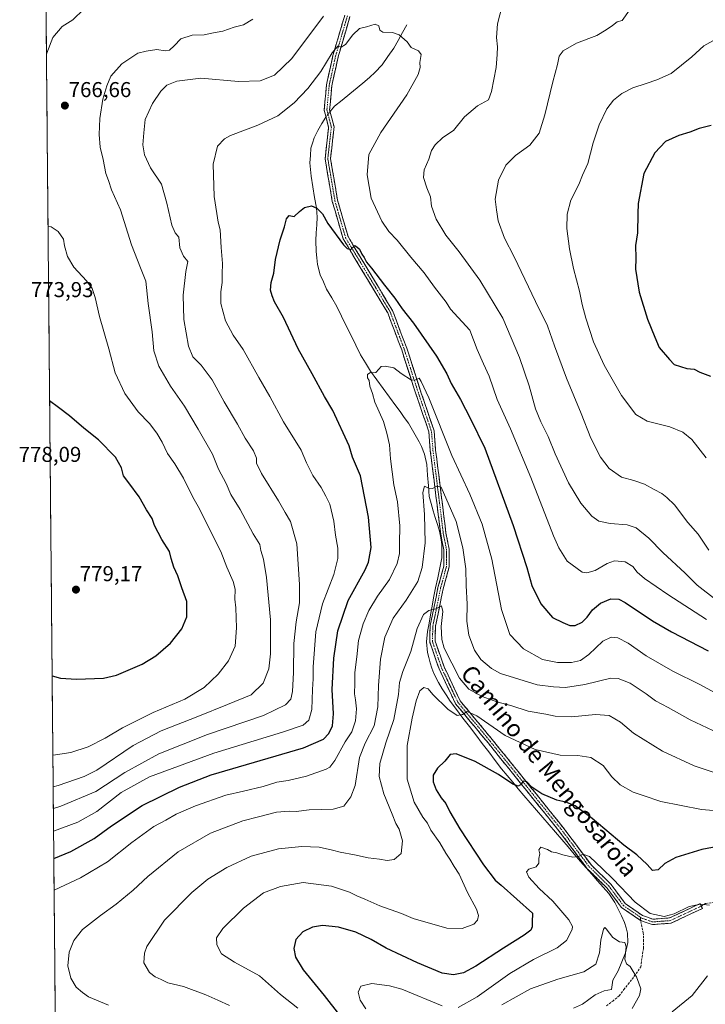
# Model space of a CAD drawing. Units: metres. Extents: x 563054 to 566493, y 4733347 to 4735692.
# Drawn here: x 563054 to 563373, y 4734742 to 4735200 of the extents above; entities that cross this region are included whole.
import ezdxf
from ezdxf.enums import TextEntityAlignment as Align

# ---------------------------------------------------------------- set-up
doc = ezdxf.new("R2010")
doc.units = ezdxf.units.M
doc.header["$MEASUREMENT"] = 0
doc.linetypes.add('TRAZO_Y_PUNTO', pattern=[1, 0.5, -0.25, 0, -0.25])
doc.linetypes.add('TRAZOSX2', pattern=[1.5, 1, -0.5])
for name, color, linetype, lineweight in [('Arbolado forestal CxS', 92, 'Continuous', 0), ('Camino', 19, 'TRAZOSX2', 0), ('Camino Cxs', 19, 'Continuous', 0), ('Camino eje', 19, 'TRAZO_Y_PUNTO', 0), ('Carátula', 7, 'Continuous', 5), ('Corriente natural lineal', 142, 'Continuous', 13), ('Corriente natural lineal oculto', 19, 'TRAZO_Y_PUNTO', 13), ('Curva de nivel maestra', 36, 'Continuous', 30), ('Curva de nivel normal', 36, 'Continuous', 0), ('Municipio CxS', 142, 'Continuous', 0), ('Punto de cota en terreno', 7, 'Continuous', 0), ('Rótulo de punto de cota en terreno', 19, 'Continuous', 0), ('Senda', 19, 'TRAZOSX2', 0), ('Texto cartográfico', 19, 'Continuous', 0)]:
    doc.layers.add(name, color=color, linetype=linetype, lineweight=lineweight)
doc.styles.add('Arial', font='txt', dxfattribs={"height": 0.2})

# ---------------------------------------------------------------- blocks, each defined once
blk = doc.blocks.new('*U152')
at = {"layer": 'Arbolado forestal CxS', "color": 92, "linetype": 'Continuous', "lineweight": 0}
blk.add_polyline3d([(563072.03, 4734523.38, 704.78), (563063.56, 4735450.57, 749.87)], dxfattribs=at)
blk = doc.blocks.new('*U185')
at = {"layer": 'Curva de nivel normal', "color": 36, "linetype": 'Continuous', "lineweight": 0}
blk.add_polyline3d([(563069.29, 4734822.71, 755), (563080.62, 4734826.94, 755), (563089.36, 4734831.82, 755), (563100.68, 4734840.7, 755), (563113.89, 4734847.94, 755), (563143.84, 4734858.99, 755), (563175.89, 4734868.82, 755), (563185.44, 4734872.13, 755), (563188.09, 4734874.36, 755), (563189.56, 4734879.44, 755), (563189.79, 4734888.66, 755), (563190.05, 4734893.65, 755), (563190.07, 4734899.28, 755), (563191.38, 4734915.57, 755), (563194.44, 4734928.49, 755), (563199.73, 4734942.2, 755), (563201.62, 4734949.66, 755), (563201.55, 4734954.48, 755), (563200.49, 4734960.45, 755), (563199.8, 4734967.09, 755), (563197.92, 4734974.88, 755), (563196.01, 4734978.64, 755), (563193.77, 4734982.73, 755), (563189.99, 4734988.28, 755), (563187, 4734994.19, 755), (563184.48, 4735000.1, 755), (563176.27, 4735013.31, 755), (563170, 4735025.02, 755), (563164.87, 4735033.88, 755), (563157.6, 4735046.9, 755), (563152.88, 4735053.61, 755), (563149.25, 4735060.35, 755), (563147.19, 4735068.38, 755), (563147.12, 4735073.87, 755), (563147.76, 4735078.18, 755), (563147.72, 4735082.1, 755), (563147.9, 4735086.96, 755), (563147.28, 4735094.38, 755), (563146.78, 4735102.62, 755), (563145.84, 4735106.26, 755), (563145.31, 4735110.28, 755), (563144.06, 4735118.2, 755), (563143.63, 4735133.27, 755), (563145.66, 4735141.63, 755), (563148.8, 4735145.01, 755), (563151.62, 4735146.61, 755), (563164.35, 4735151.38, 755), (563173.68, 4735155.76, 755), (563181.35, 4735161.76, 755), (563187.68, 4735168.44, 755), (563193.7, 4735176.42, 755), (563199.02, 4735185.08, 755), (563201.61, 4735188.1, 755), (563203.21, 4735187.78, 755), (563205.09, 4735188.88, 755), (563208.56, 4735193.43, 755), (563211.66, 4735196.34, 755), (563214.9, 4735197.16, 755), (563219.02, 4735198.4, 755), (563220.72, 4735197.67, 755), (563221.1, 4735195.62, 755), (563222.56, 4735194.75, 755), (563227, 4735194.48, 755), (563230.18, 4735193.38, 755), (563233.93, 4735190.19, 755), (563235.8, 4735187.58, 755), (563239.09, 4735186.04, 755), (563240.33, 4735184.34, 755), (563239.71, 4735180.55, 755), (563239.93, 4735178.27, 755), (563238.97, 4735174.94, 755), (563233.64, 4735165.59, 755), (563221.64, 4735147.97, 755), (563216.06, 4735137.72, 755), (563215.26, 4735128.35, 755), (563217.15, 4735117.47, 755), (563222.01, 4735106.66, 755), (563225.38, 4735101.83, 755), (563229.21, 4735097.9, 755), (563235.58, 4735089.95, 755), (563241.7, 4735082.6, 755), (563246.62, 4735076, 755), (563252, 4735068.99, 755), (563254.01, 4735065.72, 755), (563262.97, 4735055.96, 755), (563266.48, 4735047.02, 755), (563269.36, 4735040.32, 755), (563271.97, 4735034.6, 755), (563275.78, 4735023.75, 755), (563281.99, 4735009.96, 755), (563291.37, 4734987.4, 755), (563301.98, 4734960.2, 755), (563304.44, 4734954.62, 755), (563308.38, 4734948.41, 755), (563315.32, 4734943.29, 755), (563317.43, 4734942.92, 755), (563321.36, 4734944.01, 755), (563326.89, 4734947.35, 755), (563330.32, 4734948.54, 755), (563335.25, 4734948.08, 755), (563338.88, 4734945.92, 755), (563340.93, 4734943.32, 755), (563344.37, 4734940.35, 755), (563355.18, 4734932.84, 755), (563373.25, 4734921.24, 755)], dxfattribs=at)
blk = doc.blocks.new('*U205')
at = {"layer": 'Curva de nivel maestra', "color": 36, "linetype": 'Continuous', "lineweight": 30}
blk.add_polyline3d([(563069.41, 4734810.07, 750), (563077.28, 4734813.18, 750), (563088.2, 4734819.3, 750), (563096.2, 4734825.14, 750), (563110.48, 4734834.72, 750), (563127.85, 4734843.22, 750), (563142.71, 4734849.01, 750), (563185.68, 4734861.46, 750), (563194.95, 4734865.55, 750), (563197.38, 4734868.25, 750), (563199.15, 4734871.81, 750), (563199.57, 4734877.27, 750), (563198.96, 4734888.64, 750), (563199.7, 4734903.19, 750), (563201.6, 4734915.93, 750), (563206.46, 4734930.15, 750), (563214.31, 4734944.35, 750), (563215.91, 4734948.03, 750), (563217.15, 4734954.71, 750), (563215.94, 4734968.89, 750), (563212.14, 4734988.12, 750), (563208.44, 4734996.79, 750), (563206.83, 4735002.12, 750), (563199.22, 4735018.51, 750), (563195.39, 4735025.01, 750), (563189.66, 4735035.68, 750), (563183.11, 4735047.3, 750), (563176.28, 4735061.91, 750), (563172.09, 4735069.11, 750), (563171.02, 4735071.97, 750), (563170.27, 4735074.51, 750), (563170.61, 4735078.08, 750), (563171.83, 4735082.57, 750), (563172.61, 4735088.86, 750), (563174.71, 4735097.97, 750), (563176.81, 4735104.13, 750), (563177.71, 4735107.76, 750), (563178.99, 4735109.27, 750), (563181.24, 4735108.83, 750), (563183.83, 4735111.13, 750), (563186.1, 4735113.14, 750), (563189.35, 4735113.79, 750), (563191.88, 4735112.83, 750), (563194.45, 4735110.12, 750), (563197, 4735105.66, 750), (563204.29, 4735095.69, 750), (563205.93, 4735093.91, 750), (563207.67, 4735093.48, 750), (563209.45, 4735095.45, 750), (563210.46, 4735094.81, 750), (563211.69, 4735093.64, 750), (563212.72, 4735091.35, 750), (563213.84, 4735089.8, 750), (563214.97, 4735087.6, 750), (563217.24, 4735084.87, 750), (563223.28, 4735076.91, 750), (563228.19, 4735070.81, 750), (563231.56, 4735065.95, 750), (563236.82, 4735059.19, 750), (563247.46, 4735043.86, 750), (563252.32, 4735035.62, 750), (563254.36, 4735031.12, 750), (563258.75, 4735023.63, 750), (563263.28, 4735014.67, 750), (563269.99, 4735001.04, 750), (563283.17, 4734965.06, 750), (563289.51, 4734945.52, 750), (563291.91, 4734937.12, 750), (563296.06, 4734928.5, 750), (563301.54, 4734922.24, 750), (563306.38, 4734919.91, 750), (563309.53, 4734918.46, 750), (563312.07, 4734918.41, 750), (563315.37, 4734920, 750), (563317.71, 4734922.31, 750), (563320.17, 4734925.8, 750), (563323.91, 4734928.82, 750), (563328.73, 4734930.87, 750), (563332.33, 4734930.69, 750), (563335.26, 4734929.25, 750), (563348.01, 4734920.58, 750), (563356.94, 4734915.58, 750), (563374.03, 4734906.6, 750)], dxfattribs=at)
blk = doc.blocks.new('5PATER')
at = {"layer": 'Carátula', "linetype": 'Continuous', "lineweight": 5}
h = blk.add_hatch(color=250, dxfattribs=at)
edge = h.paths.add_edge_path()
edge.add_ellipse((0, 0.01), major_axis=(-1.33, -1.34), ratio=0.999422, start_angle=0, end_angle=360)

msp = doc.modelspace()

# ---------------------------------------------------------------- linework, layer by layer
at = {"layer": 'Arbolado forestal CxS', "color": 92, "linetype": 'Continuous', "lineweight": 0}
msp.add_polyline3d([(563063.56, 4735450.57, 749.87), (563072.03, 4734523.38, 704.78)], dxfattribs=at)
at = {"layer": 'Camino', "color": 19, "linetype": 'TRAZOSX2', "lineweight": 0}
for points in [[(563342.45, 4734781.16), (563333.63, 4734787.17), (563326.8, 4734796.36), (563317.7, 4734805.25), (563304.49, 4734822.91), (563271.52, 4734863.83), (563256.41, 4734882.02), (563248.69, 4734898.31), (563244.36, 4734910.87), (563244.58, 4734918.4), (563248.21, 4734936.12), (563250.93, 4734946.15), (563250.93, 4734953.7), (563249.46, 4734961.03), (563247.78, 4734974.65), (563244.63, 4734999.85), (563243.96, 4735008.6), (563238.08, 4735025.81), (563231.31, 4735046.75), (563224.8, 4735063.97), (563204.03, 4735098.52), (563199.03, 4735115.9), (563195.67, 4735135.78), (563197.32, 4735150.38), (563195.24, 4735158.4), (563196.33, 4735170.12), (563199.32, 4735183.79), (563204.82, 4735202.63)], [(563207.24, 4735202), (563201.74, 4735183.17), (563198.8, 4735169.74), (563197.77, 4735158.6), (563199.86, 4735150.56), (563198.19, 4735135.85), (563201.47, 4735116.45), (563206.34, 4735099.53), (563227.06, 4735065.07), (563233.67, 4735047.58), (563240.45, 4735026.6), (563246.43, 4735009.11), (563247.12, 4735000.1), (563250.26, 4734974.96), (563251.93, 4734961.43), (563253.43, 4734953.94), (563253.43, 4734945.82), (563250.64, 4734935.54), (563247.07, 4734918.11), (563246.87, 4734911.25), (563251.01, 4734899.26), (563258.53, 4734883.38), (563273.45, 4734865.41), (563306.47, 4734824.44), (563319.58, 4734806.9), (563328.69, 4734798.01), (563335.39, 4734788.99), (563343.35, 4734783.49), (563348.23, 4734781.73), (563355.99, 4734782.33), (563370.18, 4734789), (563370.71, 4734787.87)], [(563370.71, 4734787.87), (563371.24, 4734786.74), (563356.64, 4734779.87), (563347.89, 4734779.2)], [(563347.89, 4734779.2), (563342.45, 4734781.16)]]:
    msp.add_lwpolyline(points, dxfattribs=at)
at = {"layer": 'Camino Cxs', "color": 19, "linetype": 'Continuous', "lineweight": 0}
msp.add_polyline3d([(563207.24, 4735202, 756.04), (563205.87, 4735197.29, 755.83), (563204.49, 4735192.59, 755.28), (563203.12, 4735187.88, 754.74), (563201.74, 4735183.17, 754.52), (563200.76, 4735178.69, 754.23), (563199.78, 4735174.22, 753.68), (563198.8, 4735169.74, 753.29), (563198.46, 4735166.03, 753.01), (563198.12, 4735162.32, 752.78), (563197.77, 4735158.6, 752.6), (563198.82, 4735154.58, 752.32), (563199.86, 4735150.56, 752.1), (563199.3, 4735145.66, 752.05), (563198.75, 4735140.76, 751.96), (563198.19, 4735135.85, 751.86), (563199.01, 4735131, 751.82), (563199.83, 4735126.15, 751.61), (563200.65, 4735121.3, 751.29), (563201.47, 4735116.45, 751.09), (563202.69, 4735112.22, 751.22), (563203.9, 4735107.99, 750.84), (563205.12, 4735103.76, 750.42), (563206.34, 4735099.53, 750.28), (563208.64, 4735095.7, 750.16), (563210.95, 4735091.87, 749.7), (563213.25, 4735088.04, 749.89), (563215.55, 4735084.21, 749.46), (563217.85, 4735080.38, 749.45), (563220.15, 4735076.55, 749.19), (563222.45, 4735072.73, 748.95), (563224.76, 4735068.9, 748.4), (563227.06, 4735065.07, 748.35), (563228.71, 4735060.7, 748.06), (563230.36, 4735056.32, 747.27), (563232.02, 4735051.95, 747), (563233.67, 4735047.58, 746.71), (563235.03, 4735043.38, 745.82), (563236.38, 4735039.19, 745.47), (563237.74, 4735034.99, 745.29), (563239.09, 4735030.8, 744.68), (563240.45, 4735026.6, 744.11), (563241.94, 4735022.23, 743.9), (563243.44, 4735017.86, 743.94), (563244.93, 4735013.48, 743.51), (563246.43, 4735009.11, 742.7), (563246.77, 4735004.6, 742.19), (563247.12, 4735000.1, 741.71), (563247.65, 4734995.91, 741.52), (563248.17, 4734991.72, 741.35), (563248.69, 4734987.53, 740.97), (563249.21, 4734983.34, 740.46), (563249.74, 4734979.15, 739.73), (563250.26, 4734974.96, 738.94), (563250.82, 4734970.45, 738.35), (563251.37, 4734965.94, 737.96), (563251.93, 4734961.43, 737.78), (563252.68, 4734957.68, 737.64), (563253.43, 4734953.94, 737.43), (563253.43, 4734949.88, 737.09), (563253.43, 4734945.82, 736.78), (563252.5, 4734942.39, 736.23), (563251.57, 4734938.97, 735.58), (563250.64, 4734935.54, 735.34), (563249.75, 4734931.18, 735.11), (563248.86, 4734926.83, 735), (563247.96, 4734922.47, 734.76), (563247.07, 4734918.11, 734.06), (563246.97, 4734914.68, 733.56), (563246.87, 4734911.25, 733.17), (563248.25, 4734907.26, 733.42), (563249.63, 4734903.26, 733.32), (563251.01, 4734899.26, 733.1), (563252.89, 4734895.29, 732.75), (563254.77, 4734891.32, 732.67), (563256.65, 4734887.35, 731.98), (563258.53, 4734883.38, 731.23), (563261.51, 4734879.78, 730.4), (563264.5, 4734876.19, 729.81), (563267.48, 4734872.6, 729.08), (563270.47, 4734869, 728.36), (563273.45, 4734865.41, 728.08), (563276.45, 4734861.68, 727.29), (563279.45, 4734857.96, 726.92), (563282.45, 4734854.24, 726.43), (563285.46, 4734850.51, 725.99), (563288.46, 4734846.79, 725.31), (563291.46, 4734843.06, 724.38), (563294.46, 4734839.34, 724.31), (563297.46, 4734835.61, 723.59), (563300.46, 4734831.89, 722.58), (563303.46, 4734828.16, 722.04), (563306.47, 4734824.44, 721.52), (563309.09, 4734820.93, 721.1), (563311.71, 4734817.42, 720.48), (563314.34, 4734813.92, 720.18), (563316.96, 4734810.41, 719.7), (563319.58, 4734806.9, 719.31), (563322.62, 4734803.94, 719), (563325.65, 4734800.97, 718.81), (563328.69, 4734798.01, 718.65), (563330.92, 4734795.01, 718.44), (563333.16, 4734792, 718.29), (563335.39, 4734788.99, 717.86), (563339.37, 4734786.24, 718.73), (563343.35, 4734783.49, 718.7), (563345.79, 4734782.61, 719.15), (563348.23, 4734781.73, 719.36), (563352.11, 4734782.03, 719.87), (563355.99, 4734782.33, 719.67), (563359.54, 4734784, 719.79), (563363.08, 4734785.67, 719.79), (563366.63, 4734787.33, 719.68), (563370.18, 4734789, 719.93), (563371.24, 4734786.74, 719.54), (563367.59, 4734785.02, 719.27), (563363.94, 4734783.31, 719.19), (563360.29, 4734781.59, 719.09), (563356.64, 4734779.87, 718.96), (563352.27, 4734779.53, 719.08), (563347.89, 4734779.2, 718.62), (563345.17, 4734780.18, 718.39), (563342.45, 4734781.16, 717.94), (563339.51, 4734783.16, 717.73), (563336.57, 4734785.17, 717.44), (563333.63, 4734787.17, 717.34), (563331.36, 4734790.24, 717.55), (563329.08, 4734793.3, 717.88), (563326.8, 4734796.36, 717.98), (563323.76, 4734799.32, 718.42), (563320.73, 4734802.29, 718.68), (563317.7, 4734805.25, 719.2), (563315.06, 4734808.78, 719.56), (563312.41, 4734812.31, 720.1), (563309.77, 4734815.84, 720.47), (563307.13, 4734819.37, 721.02), (563304.49, 4734822.91, 721.45), (563301.49, 4734826.63, 722.04), (563298.5, 4734830.35, 722.51), (563295.5, 4734834.07, 723.24), (563292.5, 4734837.79, 723.88), (563289.5, 4734841.51, 724.27), (563286.5, 4734845.23, 724.95), (563283.51, 4734848.95, 725.63), (563280.51, 4734852.67, 726), (563277.51, 4734856.39, 726.67), (563274.51, 4734860.11, 727.03), (563271.52, 4734863.83, 727.8), (563268.49, 4734867.46, 728.14), (563265.47, 4734871.1, 728.67), (563262.45, 4734874.74, 729.32), (563259.43, 4734878.38, 729.96), (563256.41, 4734882.02, 730.55), (563254.48, 4734886.09, 731.42), (563252.55, 4734890.17, 731.82), (563250.62, 4734894.24, 731.88), (563248.69, 4734898.31, 732.44), (563247.25, 4734902.5, 732.41), (563245.8, 4734906.68, 732.55), (563244.36, 4734910.87, 732.98), (563244.47, 4734914.64, 733.4), (563244.58, 4734918.4, 733.9), (563245.49, 4734922.83, 734.5), (563246.39, 4734927.26, 735.05), (563247.3, 4734931.69, 735.42), (563248.21, 4734936.12, 735.66), (563249.11, 4734939.46, 735.82), (563250.02, 4734942.81, 736.06), (563250.93, 4734946.15, 736.32), (563250.93, 4734949.92, 736.66), (563250.93, 4734953.7, 736.95), (563250.19, 4734957.36, 737.34), (563249.46, 4734961.03, 737.68), (563248.9, 4734965.57, 738.13), (563248.34, 4734970.11, 738.6), (563247.78, 4734974.65, 739.09), (563247.26, 4734978.85, 739.57), (563246.73, 4734983.05, 739.93), (563246.21, 4734987.25, 740.35), (563245.68, 4734991.45, 740.69), (563245.16, 4734995.65, 741.03), (563244.63, 4734999.85, 741.52), (563244.3, 4735004.22, 742.12), (563243.96, 4735008.6, 742.6), (563242.49, 4735012.9, 743.12), (563241.02, 4735017.21, 743.35), (563239.55, 4735021.51, 743.67), (563238.08, 4735025.81, 744.12), (563236.72, 4735030, 744.7), (563235.37, 4735034.19, 745.05), (563234.02, 4735038.38, 745.43), (563232.66, 4735042.56, 745.94), (563231.31, 4735046.75, 746.51), (563229.68, 4735051.06, 746.82), (563228.06, 4735055.36, 747.33), (563226.43, 4735059.67, 747.96), (563224.8, 4735063.97, 748.2), (563222.49, 4735067.81, 748.47), (563220.18, 4735071.65, 748.59), (563217.88, 4735075.49, 748.84), (563215.57, 4735079.33, 749.04), (563213.26, 4735083.17, 749.25), (563210.95, 4735087, 749.49), (563208.65, 4735090.84, 749.63), (563206.34, 4735094.68, 750.03), (563204.03, 4735098.52, 750.06), (563202.78, 4735102.86, 750.42), (563201.53, 4735107.21, 750.79), (563200.28, 4735111.55, 750.88), (563199.03, 4735115.9, 751.05), (563198.35, 4735119.88, 751.28), (563197.68, 4735123.85, 751.52), (563197.01, 4735127.83, 751.61), (563196.34, 4735131.81, 751.63), (563195.67, 4735135.78, 751.68), (563196.22, 4735140.65, 751.81), (563196.77, 4735145.52, 752.01), (563197.32, 4735150.38, 752.25), (563196.28, 4735154.39, 752.52), (563195.24, 4735158.4, 752.73), (563195.6, 4735162.31, 753.03), (563195.97, 4735166.22, 753.25), (563196.33, 4735170.12, 753.43), (563197.32, 4735174.68, 753.73), (563198.32, 4735179.23, 754.35), (563199.32, 4735183.79, 754.98), (563200.69, 4735188.5, 755.14), (563202.07, 4735193.21, 755.45), (563203.45, 4735197.92, 756.36), (563204.82, 4735202.63, 756.74)], dxfattribs=at)
at = {"layer": 'Camino eje', "color": 19, "linetype": 'TRAZO_Y_PUNTO', "lineweight": 0}
for points in [[(563206.03, 4735202.32), (563200.53, 4735183.48), (563197.57, 4735169.93), (563196.51, 4735158.5), (563198.59, 4735150.47), (563196.93, 4735135.82), (563200.25, 4735116.18), (563205.19, 4735099.02), (563225.93, 4735064.52), (563232.49, 4735047.16), (563239.26, 4735026.21), (563245.19, 4735008.85), (563245.88, 4734999.97), (563249.02, 4734974.81), (563250.69, 4734961.23), (563252.18, 4734953.82), (563252.18, 4734945.99), (563249.42, 4734935.83), (563245.83, 4734918.26), (563245.61, 4734911.06), (563249.85, 4734898.79), (563257.47, 4734882.7), (563272.48, 4734864.62), (563305.48, 4734823.67), (563318.64, 4734806.08), (563327.74, 4734797.19), (563334.51, 4734788.08), (563342.44, 4734782.6)], [(563342.44, 4734782.6), (563342.9, 4734782.28), (563348.06, 4734780.46), (563356.32, 4734781.1), (563370.71, 4734787.87)]]:
    msp.add_lwpolyline(points, dxfattribs=at)
at = {"layer": 'Corriente natural lineal', "color": 142, "linetype": 'Continuous', "lineweight": 13}
for points in [[(563233.71, 4735198.05, 755.21), (563231.69, 4735194.47, 755.06), (563229.67, 4735190.89, 754.94), (563227.65, 4735187.31, 754.78), (563224.93, 4735183.43, 754.45), (563222.2, 4735179.55, 754.08), (563218.79, 4735175.91, 753.78), (563216.48, 4735173.81, 753.65), (563214.16, 4735171.71, 753.55), (563210.65, 4735168.83, 753.34), (563207.14, 4735165.95, 753.01), (563203.63, 4735163.07, 752.59), (563200.12, 4735160.19, 752.37), (563198.01, 4735157.69, 752.53)], [(563196.08, 4735155.15, 752.56), (563194.12, 4735152.2, 752.3), (563192.32, 4735148.84, 752.07), (563190.52, 4735145.47, 751.87), (563189.79, 4735143.08, 751.75), (563189.05, 4735140.68, 751.64), (563188.8, 4735137.3, 751.52), (563188.54, 4735133.91, 751.41), (563188.85, 4735130.78, 751.26), (563189.15, 4735127.65, 751.09), (563189.98, 4735122.73, 750.7), (563190.81, 4735117.8, 750.25), (563191.64, 4735112.88, 749.93), (563191.96, 4735108.63, 749.62), (563191.76, 4735104.96, 749.37), (563191.56, 4735101.3, 749.12), (563191.36, 4735097.63, 748.87), (563191.48, 4735092.65, 748.46), (563191.8, 4735089.62, 748.19), (563192.12, 4735086.59, 747.99), (563193.4, 4735081.78, 747.67), (563194.88, 4735078.45, 747.3), (563196.35, 4735075.11, 747.13), (563198.76, 4735071.04, 747.02), (563201.16, 4735066.97, 746.83), (563203.36, 4735062.48, 746.58), (563205.55, 4735057.99, 746.34), (563207.75, 4735053.5, 746.14), (563209.94, 4735049.01, 745.99), (563212.14, 4735044.52, 745.68), (563214.49, 4735040.68, 745.43), (563216.84, 4735036.83, 745.06), (563219.79, 4735032.83, 744.72), (563222.75, 4735028.82, 744.35), (563225.7, 4735024.82, 744.14), (563228.65, 4735020.81, 743.84), (563230.59, 4735018.07, 743.49), (563232.54, 4735015.33, 743.12), (563234.48, 4735012.59, 742.79), (563236.38, 4735009.39, 742.21), (563238.28, 4735006.19, 742.13), (563239.42, 4735003.96, 742.1), (563240.55, 4735001.73, 741.99), (563241.88, 4734998.27, 741.57), (563242.95, 4734993.4, 740.94), (563243.35, 4734988.44, 740.54), (563243.76, 4734983.47, 739.87), (563244.16, 4734978.51, 739.48), (563245.03, 4734975.2, 739.36), (563245.89, 4734971.89, 739.07), (563246.92, 4734968.71, 738.63), (563247.95, 4734965.54, 738.21), (563248.98, 4734962.36, 737.83), (563249.53, 4734959.31, 737.53), (563250.07, 4734956.25, 737.24), (563250.02, 4734953.1, 736.95), (563249.96, 4734949.95, 736.7), (563249.01, 4734945.29, 736.35), (563248.06, 4734940.63, 736.02), (563247.1, 4734935.97, 735.77), (563246.15, 4734931.31, 735.54), (563245.44, 4734927.41, 735.15), (563244.74, 4734923.51, 734.59), (563244.03, 4734919.61, 734.06), (563243.32, 4734915.71, 733.56), (563242.94, 4734910.83, 732.99), (563243.37, 4734905.94, 732.4), (563243.95, 4734903.5, 732.12), (563244.52, 4734901.06, 732.01), (563245.42, 4734898.63, 731.94), (563246.32, 4734896.2, 731.87), (563248.43, 4734891.87, 731.4), (563250.23, 4734889, 731.22), (563252.02, 4734886.13, 731.29), (563253.82, 4734883.26, 730.79), (563256.82, 4734879.32, 730.31), (563259.83, 4734875.38, 729.18), (563262.83, 4734871.44, 728.49), (563265.83, 4734867.51, 728.08), (563268.83, 4734863.57, 727.3), (563271.84, 4734859.63, 726.78), (563274.84, 4734855.69, 726.36), (563277.84, 4734851.75, 725.77), (563280.43, 4734848.63, 725.53), (563283.01, 4734845.52, 724.95), (563285.6, 4734842.4, 724.45), (563288.18, 4734839.28, 723.86), (563291.11, 4734835.88, 723.51), (563294.05, 4734832.48, 722.91), (563296.98, 4734829.08, 722.37), (563299.92, 4734825.68, 721.81), (563302.85, 4734822.27, 721.37), (563305.79, 4734818.87, 720.97), (563308.72, 4734815.47, 720.47), (563311.66, 4734812.07, 720.12), (563314.59, 4734808.67, 719.56), (563317.23, 4734805.66, 719.26), (563319.87, 4734802.65, 718.77), (563322.51, 4734799.65, 718.49), (563325.15, 4734796.64, 717.98), (563327.79, 4734793.63, 717.84), (563330.54, 4734789.48, 717.41), (563332.05, 4734786.38, 717.06), (563333.56, 4734783.29, 716.81), (563335.07, 4734780.19, 716.22), (563335.74, 4734777.74, 715.68), (563336.41, 4734775.28, 715.37), (563336.59, 4734770.83, 715.07), (563335.51, 4734766.05, 714.95), (563333.78, 4734761.85, 714.41), (563332.04, 4734757.65, 713.66), (563329.66, 4734753.31, 712.92), (563329, 4734749, 712.25), (563325.58, 4734748.36, 711.86), (563321.33, 4734746.49, 711.84), (563318.41, 4734744.31, 711.27), (563315.48, 4734742.12, 710.83), (563311.29, 4734740.3, 711.06)]]:
    msp.add_polyline3d(points, dxfattribs=at)
at = {"layer": 'Corriente natural lineal oculto', "color": 19, "linetype": 'TRAZO_Y_PUNTO', "lineweight": 13}
msp.add_polyline3d([(563198.01, 4735157.69, 752.53), (563196.9, 4735156.38, 752.6), (563196.08, 4735155.15, 752.56)], dxfattribs=at)
at = {"layer": 'Curva de nivel maestra', "color": 36, "linetype": 'Continuous', "lineweight": 30}
for points in [[(563375.28, 4735151.26, 775), (563369.77, 4735149.77, 775), (563365.48, 4735148.12, 775), (563360.29, 4735146.63, 775), (563354.15, 4735143.87, 775), (563349.18, 4735138.44, 775), (563343.99, 4735128.9, 775), (563341.3, 4735114.92, 775), (563341.29, 4735110.11, 775), (563341.09, 4735101.25, 775), (563340.18, 4735095.43, 775), (563340.27, 4735089.52, 775), (563340.17, 4735084.43, 775), (563341.84, 4735073.66, 775), (563345.73, 4735061.08, 775), (563349.08, 4735052.71, 775), (563351.22, 4735047.86, 775), (563355.94, 4735042.24, 775), (563358.16, 4735039.98, 775), (563364.02, 4735038.17, 775), (563367.43, 4735037.76, 775), (563370.02, 4735036.4, 775), (563374.97, 4735034.55, 775)], [(563068.63, 4734895.02, 775), (563072.58, 4734894.01, 775), (563079.92, 4734893.48, 775), (563088.29, 4734893.86, 775), (563092.52, 4734893.91, 775), (563098.63, 4734895.29, 775), (563110.54, 4734900.41, 775), (563116.92, 4734904.31, 775), (563123.64, 4734910.2, 775), (563129.04, 4734916.88, 775), (563131.39, 4734922.54, 775), (563131.35, 4734929.64, 775), (563128.95, 4734935.97, 775), (563127.19, 4734941.55, 775), (563125.28, 4734945.62, 775), (563124.04, 4734949.62, 775), (563123.3, 4734952.96, 775), (563119.74, 4734958.55, 775), (563116.3, 4734964.97, 775), (563115.16, 4734968.32, 775), (563112.54, 4734972.31, 775), (563109.18, 4734978.3, 775), (563104.27, 4734984.93, 775), (563101.77, 4734988.14, 775), (563100.96, 4734991.88, 775), (563098.08, 4734996.78, 775), (563090.27, 4735004.89, 775), (563083.32, 4735010.27, 775), (563076.66, 4735016.03, 775), (563071.65, 4735019.91, 775), (563067.46, 4735022.99, 775)], [(563381.76, 4734816.22, 725), (563370.97, 4734814.26, 725), (563358.87, 4734810.45, 725), (563353.86, 4734807.66, 725), (563350.67, 4734804.66, 725), (563348.06, 4734804.44, 725), (563345.55, 4734807.18, 725), (563340.71, 4734811.65, 725), (563334.73, 4734816.26, 725), (563320, 4734828.58, 725), (563312, 4734834.55, 725), (563307.67, 4734836.22, 725), (563303.56, 4734837.11, 725), (563296.53, 4734840.17, 725), (563291.88, 4734843.21, 725), (563289.57, 4734845.73, 725), (563287.8, 4734846, 725), (563286.54, 4734844.32, 725), (563285.47, 4734843.63, 725), (563283, 4734844.53, 725), (563276.38, 4734849.07, 725), (563265.5, 4734855.14, 725), (563256.71, 4734858.75, 725), (563253.85, 4734858.34, 725), (563251.34, 4734855.29, 725), (563248, 4734852.01, 725), (563246, 4734848.75, 725), (563245.91, 4734845.75, 725), (563247.35, 4734841.98, 725), (563249.63, 4734838.31, 725), (563251.88, 4734835.62, 725), (563253.76, 4734831.68, 725), (563258.37, 4734823.78, 725), (563269.32, 4734807.02, 725), (563274.88, 4734799.97, 725), (563277.66, 4734797.65, 725), (563292.16, 4734784.48, 725), (563292.02, 4734780.42, 725), (563292.03, 4734778.14, 725), (563291.42, 4734776.69, 725), (563288.34, 4734774.25, 725), (563278.67, 4734768.24, 725), (563265.8, 4734759.81, 725), (563260.09, 4734756.79, 725), (563255.46, 4734755.78, 725), (563250.17, 4734756.62, 725), (563238.65, 4734761.37, 725), (563224.02, 4734768.3, 725), (563217.12, 4734772.26, 725), (563209.96, 4734775.73, 725), (563201.98, 4734778.08, 725), (563194.47, 4734778.83, 725), (563189.83, 4734778.08, 725), (563185.37, 4734775.8, 725), (563182.12, 4734772.32, 725), (563181.16, 4734768.08, 725), (563181.91, 4734764.02, 725), (563185.49, 4734758.13, 725), (563195.26, 4734746.15, 725), (563202.39, 4734737.12, 725)]]:
    msp.add_polyline3d(points, dxfattribs=at)
at = {"layer": 'Curva de nivel normal', "color": 36, "linetype": 'Continuous', "lineweight": 0}
for points in [[(563278.02, 4735206.95, 760), (563275.91, 4735198.62, 760), (563275.4, 4735192.28, 760), (563275.96, 4735187.94, 760), (563275.76, 4735184.23, 760), (563275.22, 4735178.18, 760), (563273.18, 4735167.14, 760), (563271.67, 4735163.14, 760), (563266.59, 4735160.42, 760), (563260.5, 4735155.31, 760), (563255.42, 4735148.84, 760), (563250.5, 4735145.63, 760), (563246.95, 4735142.29, 760), (563245.22, 4735139.63, 760), (563243.89, 4735135.63, 760), (563241.83, 4735130.55, 760), (563241.53, 4735126.97, 760), (563243.07, 4735122.21, 760), (563244.76, 4735117.96, 760), (563245.16, 4735113.63, 760), (563247.32, 4735107.63, 760), (563251.83, 4735100.25, 760), (563258.14, 4735092.44, 760), (563267.75, 4735079.18, 760), (563278.32, 4735061.61, 760), (563286.2, 4735043.3, 760), (563290.67, 4735030, 760), (563293.63, 4735019.39, 760), (563296.06, 4735013.29, 760), (563299.5, 4735006.45, 760), (563302.8, 4734998.43, 760), (563308.99, 4734984.96, 760), (563314.74, 4734975.38, 760), (563319.76, 4734969.41, 760), (563323.13, 4734967.11, 760), (563328.35, 4734965.9, 760), (563336.29, 4734965.32, 760), (563340.5, 4734963.87, 760), (563346.31, 4734959.08, 760), (563352.85, 4734952.49, 760), (563363.18, 4734942.82, 760), (563368.91, 4734937.2, 760), (563377.88, 4734930.31, 760)], [(563083.42, 4735205.41, 765), (563078.2, 4735200.48, 765), (563073.26, 4735197.28, 765), (563068.93, 4735192.28, 765), (563066.13, 4735184.95, 765), (563065.99, 4735184.35, 765)], [(563069.2, 4734833.2, 760), (563072.7, 4734834.39, 760), (563088.89, 4734841.18, 760), (563102.5, 4734849.99, 760), (563118.25, 4734858.73, 760), (563140.87, 4734867.68, 760), (563167, 4734876.56, 760), (563177.26, 4734881.57, 760), (563179.7, 4734884.11, 760), (563180.48, 4734887.74, 760), (563180.96, 4734896.6, 760), (563181.09, 4734910.02, 760), (563182.15, 4734920.18, 760), (563183.83, 4734928.98, 760), (563183.68, 4734937.54, 760), (563182.48, 4734956.44, 760), (563179.61, 4734966.9, 760), (563177.09, 4734971.05, 760), (563173.99, 4734976.5, 760), (563166.13, 4734989.3, 760), (563163.81, 4734994.02, 760), (563163.73, 4734996.36, 760), (563162.29, 4734999.84, 760), (563158.52, 4735005.72, 760), (563154.86, 4735012.26, 760), (563148.69, 4735022.52, 760), (563143.11, 4735032.78, 760), (563137.93, 4735039.69, 760), (563134.1, 4735043.52, 760), (563132.02, 4735048.57, 760), (563129.97, 4735060.92, 760), (563129.63, 4735072.24, 760), (563130.88, 4735083.34, 760), (563131.81, 4735087.86, 760), (563129.84, 4735090.45, 760), (563128.09, 4735094.36, 760), (563127.57, 4735099.18, 760), (563125.9, 4735101.31, 760), (563124.36, 4735104.85, 760), (563121.96, 4735115.11, 760), (563119.52, 4735123.95, 760), (563114.4, 4735131.61, 760), (563111.58, 4735137.62, 760), (563110.84, 4735142.29, 760), (563111.36, 4735147.89, 760), (563111.98, 4735154, 760), (563115.3, 4735161.55, 760), (563119.16, 4735167.29, 760), (563121.98, 4735169.96, 760), (563126.71, 4735171.85, 760), (563137.79, 4735173.24, 760), (563155.38, 4735171.77, 760), (563165.45, 4735172.03, 760), (563172.08, 4735174.73, 760), (563180.14, 4735182.48, 760), (563194.93, 4735202.19, 760)], [(563337.33, 4735204.95, 765), (563333.99, 4735200.2, 765), (563331.66, 4735199.48, 765), (563329.47, 4735197.76, 765), (563326.55, 4735195.8, 765), (563322.14, 4735193.16, 765), (563312.67, 4735189.56, 765), (563306.48, 4735186.03, 765), (563304.68, 4735183.57, 765), (563303.87, 4735179.62, 765), (563301.6, 4735171.62, 765), (563298.01, 4735156.23, 765), (563295.31, 4735147.72, 765), (563290.93, 4735142.09, 765), (563284.32, 4735137.28, 765), (563279.73, 4735132.78, 765), (563276.33, 4735125.76, 765), (563274.75, 4735117.02, 765), (563275.42, 4735111.95, 765), (563276.27, 4735106.9, 765), (563279.22, 4735098.84, 765), (563283.69, 4735090.1, 765), (563293.56, 4735069.34, 765), (563299.19, 4735057.98, 765), (563302.37, 4735048.68, 765), (563307.96, 4735033.59, 765), (563314.88, 4735017.19, 765), (563319.39, 4735005.64, 765), (563323.8, 4734996.84, 765), (563327.88, 4734991.62, 765), (563333.62, 4734987.59, 765), (563339.43, 4734985.98, 765), (563344.33, 4734984.32, 765), (563348.89, 4734981.71, 765), (563352.33, 4734979.88, 765), (563354.72, 4734977.99, 765), (563358.36, 4734974.62, 765), (563364.49, 4734966.49, 765), (563369.32, 4734960.96, 765), (563374.34, 4734953.61, 765)], [(563069.1, 4734843.42, 765), (563071.42, 4734844.02, 765), (563083.52, 4734848.21, 765), (563089.5, 4734851.15, 765), (563106.3, 4734862.54, 765), (563119.35, 4734869.39, 765), (563136.45, 4734876.1, 765), (563150.24, 4734881.72, 765), (563161.24, 4734886.22, 765), (563166.79, 4734891.59, 765), (563169.52, 4734898.22, 765), (563170.29, 4734905.31, 765), (563170.23, 4734910.65, 765), (563170.27, 4734921.06, 765), (563168.46, 4734940.89, 765), (563167.04, 4734949.33, 765), (563165.7, 4734953.32, 765), (563165.24, 4734956.2, 765), (563162.24, 4734961.2, 765), (563156.11, 4734972.4, 765), (563151.87, 4734979.42, 765), (563149.57, 4734984.54, 765), (563146.06, 4734991.26, 765), (563143.26, 4734998.21, 765), (563136.53, 4735009.82, 765), (563130.3, 4735020.59, 765), (563123.66, 4735029.95, 765), (563118.28, 4735039.23, 765), (563116.02, 4735046.31, 765), (563115.2, 4735055.17, 765), (563113.31, 4735068.45, 765), (563112.18, 4735078.83, 765), (563109.75, 4735084.96, 765), (563105.5, 4735095.63, 765), (563100.37, 4735111.96, 765), (563096.26, 4735121.29, 765), (563094.82, 4735125.63, 765), (563093.64, 4735128.96, 765), (563092.36, 4735135.48, 765), (563091.01, 4735141.16, 765), (563090.55, 4735147, 765), (563090.85, 4735154.48, 765), (563092.2, 4735163.52, 765), (563094.13, 4735169.68, 765), (563095.92, 4735174.28, 765), (563101.03, 4735179.96, 765), (563108.45, 4735184.9, 765), (563112.35, 4735185.8, 765), (563117.33, 4735186.65, 765), (563121.19, 4735186.08, 765), (563123.27, 4735186.26, 765), (563125.44, 4735188.28, 765), (563128.55, 4735191.58, 765), (563133.74, 4735193.32, 765), (563139.35, 4735193.47, 765), (563143.68, 4735194.31, 765), (563148.01, 4735195.12, 765), (563153.35, 4735196.96, 765), (563157.68, 4735198.11, 765), (563162.01, 4735200.75, 765)], [(563377.8, 4735191.66, 770), (563371.94, 4735188.37, 770), (563366.33, 4735183.14, 770), (563356.66, 4735175.39, 770), (563349.99, 4735172.56, 770), (563345.14, 4735170.81, 770), (563338.92, 4735168.74, 770), (563333.81, 4735166.12, 770), (563329.89, 4735163.05, 770), (563326.81, 4735159.03, 770), (563323.24, 4735151.54, 770), (563320.37, 4735143.24, 770), (563317.89, 4735133.51, 770), (563315.46, 4735128.14, 770), (563313.72, 4735123.81, 770), (563310.05, 4735116.42, 770), (563308.31, 4735109.96, 770), (563308.25, 4735103.22, 770), (563309.34, 4735093.9, 770), (563311.32, 4735084.61, 770), (563314.14, 4735074.18, 770), (563315.32, 4735067.94, 770), (563317.02, 4735061.57, 770), (563320.64, 4735050.6, 770), (563325.49, 4735039.63, 770), (563333.62, 4735025.6, 770), (563340.35, 4735016.64, 770), (563345.57, 4735013.61, 770), (563356.1, 4735010.95, 770), (563362.1, 4735008.55, 770), (563366.38, 4735005.03, 770), (563373.07, 4734996.54, 770)], [(563066.72, 4735104.3, 770), (563068.13, 4735104.07, 770), (563071.44, 4735101.92, 770), (563073.85, 4735098.29, 770), (563074.41, 4735095.29, 770), (563075.78, 4735090.3, 770), (563078.74, 4735085.34, 770), (563084.63, 4735078.9, 770), (563087.24, 4735075.33, 770), (563088.71, 4735071.22, 770), (563090.74, 4735062.29, 770), (563094.94, 4735047.3, 770), (563097.92, 4735036.02, 770), (563102.43, 4735026.42, 770), (563108.72, 4735018.01, 770), (563113.93, 4735012.55, 770), (563117.43, 4735008.05, 770), (563119.85, 4735003.8, 770), (563122.31, 4734998.6, 770), (563125.8, 4734993.76, 770), (563129.79, 4734987.08, 770), (563134.09, 4734978.18, 770), (563137.24, 4734972.78, 770), (563141.7, 4734963.64, 770), (563147.14, 4734952.97, 770), (563149.95, 4734945.64, 770), (563152.91, 4734939, 770), (563153.75, 4734935.42, 770), (563153.7, 4734930.75, 770), (563154.12, 4734926.77, 770), (563154.45, 4734917.42, 770), (563153.76, 4734908.86, 770), (563150.66, 4734902.08, 770), (563145.84, 4734895.88, 770), (563139.42, 4734889.66, 770), (563130.35, 4734884.18, 770), (563115.7, 4734877.93, 770), (563101.44, 4734870.8, 770), (563093.34, 4734866, 770), (563085.36, 4734862, 770), (563077.29, 4734859.36, 770), (563070.16, 4734858.21, 770), (563068.97, 4734858.03, 770)], [(563069.54, 4734795.21, 745), (563081.84, 4734801.03, 745), (563094.36, 4734808.5, 745), (563105.67, 4734817.39, 745), (563115.98, 4734824.89, 745), (563121.59, 4734827.91, 745), (563126.35, 4734830.58, 745), (563135.35, 4734834.54, 745), (563149.51, 4734839.42, 745), (563157.66, 4734841.31, 745), (563166.82, 4734843.58, 745), (563173.28, 4734845.54, 745), (563178.48, 4734846.34, 745), (563186.94, 4734848.31, 745), (563196.14, 4734851.59, 745), (563197.87, 4734852.56, 745), (563200.24, 4734855.62, 745), (563205.06, 4734864.38, 745), (563208.14, 4734869.04, 745), (563209.84, 4734874.08, 745), (563210.32, 4734879.69, 745), (563209.88, 4734883.81, 745), (563209.34, 4734886.69, 745), (563209.48, 4734891.65, 745), (563209.45, 4734896.65, 745), (563210.39, 4734903.86, 745), (563211.28, 4734911.44, 745), (563213.37, 4734919.23, 745), (563215.96, 4734925.45, 745), (563220.09, 4734932.14, 745), (563225.71, 4734939.96, 745), (563229.26, 4734947.3, 745), (563230.22, 4734951.97, 745), (563230.22, 4734956.64, 745), (563230.5, 4734964.91, 745), (563229.31, 4734976.07, 745), (563227.65, 4734983.94, 745), (563226.13, 4734996.04, 745), (563225.68, 4735002.63, 745), (563224.38, 4735008.02, 745), (563222.86, 4735013.47, 745), (563218.85, 4735022.38, 745), (563217.66, 4735026.54, 745), (563216.45, 4735029.84, 745), (563216.22, 4735032.46, 745), (563215.42, 4735033.72, 745), (563215.35, 4735035.32, 745), (563216.53, 4735036.13, 745), (563219.22, 4735036.24, 745), (563220.61, 4735037.8, 745), (563221.76, 4735039.01, 745), (563223.7, 4735039.2, 745), (563227.67, 4735038.38, 745), (563231.08, 4735035.71, 745), (563235.88, 4735032.62, 745), (563237.72, 4735032.84, 745), (563239.42, 4735033.61, 745), (563240.38, 4735032.06, 745), (563243.9, 4735024.45, 745), (563254.58, 4734997.55, 745), (563262.98, 4734979.61, 745), (563268.84, 4734965.58, 745), (563273.22, 4734949.29, 745), (563277.73, 4734925.89, 745), (563281.68, 4734914.3, 745), (563287.94, 4734907.64, 745), (563296.92, 4734902.66, 745), (563303.87, 4734901.25, 745), (563310.3, 4734901.3, 745), (563314.51, 4734902.15, 745), (563318.49, 4734904.92, 745), (563324.86, 4734911.1, 745), (563328.8, 4734913, 745), (563331.86, 4734912.66, 745), (563336.66, 4734910.25, 745), (563345.07, 4734904.28, 745), (563357.57, 4734897.2, 745), (563370.04, 4734891.02, 745), (563380.59, 4734885.24, 745)], [(563094.88, 4734741.76, 740), (563085.56, 4734745.53, 740), (563082.75, 4734747.61, 740), (563079.86, 4734750.13, 740), (563077.37, 4734754.3, 740), (563075.99, 4734760.1, 740), (563076.58, 4734766.42, 740), (563078.7, 4734771.84, 740), (563082.83, 4734776.96, 740), (563091.07, 4734783.43, 740), (563098.49, 4734788.66, 740), (563106.39, 4734795.32, 740), (563113.11, 4734801.68, 740), (563127.22, 4734813.09, 740), (563142.35, 4734821.76, 740), (563157.35, 4734827.48, 740), (563164.68, 4734829.42, 740), (563173.01, 4734831.56, 740), (563179.01, 4734832.07, 740), (563182.15, 4734831.87, 740), (563188.22, 4734832.58, 740), (563199.48, 4734832.9, 740), (563204.34, 4734834.34, 740), (563207.7, 4734838.64, 740), (563209.67, 4734843.98, 740), (563211.65, 4734856.94, 740), (563214.26, 4734863.71, 740), (563218.45, 4734871.83, 740), (563220.28, 4734880.65, 740), (563220.45, 4734890.53, 740), (563221.48, 4734902.8, 740), (563223.53, 4734913.05, 740), (563227.42, 4734921.91, 740), (563233.33, 4734930.3, 740), (563238.78, 4734938.93, 740), (563240.84, 4734945.44, 740), (563242.19, 4734956.99, 740), (563241.99, 4734970.1, 740), (563241.17, 4734980.39, 740), (563241.88, 4734983.36, 740), (563243.76, 4734982.4, 740), (563245.65, 4734982.19, 740), (563247.66, 4734983.26, 740), (563249.67, 4734982.88, 740), (563256.63, 4734966.83, 740), (563259.76, 4734954.68, 740), (563261.1, 4734944.9, 740), (563261.35, 4734937.03, 740), (563261.8, 4734928.47, 740), (563261.68, 4734920.46, 740), (563262.58, 4734913.97, 740), (563265.14, 4734906.96, 740), (563268.11, 4734902.59, 740), (563273.05, 4734898.48, 740), (563277.34, 4734896.17, 740), (563294.37, 4734890.82, 740), (563301.91, 4734889.89, 740), (563307.6, 4734889.64, 740), (563316.56, 4734891.04, 740), (563328.65, 4734894, 740), (563332.01, 4734893.84, 740), (563337.66, 4734891.6, 740), (563345.06, 4734886.73, 740), (563349.48, 4734883.46, 740), (563355.34, 4734880.32, 740), (563365.53, 4734874.52, 740), (563378.75, 4734868.41, 740)], [(563151.19, 4734741.5, 735), (563145.67, 4734743.98, 735), (563140.23, 4734746.54, 735), (563129.69, 4734750.34, 735), (563122.48, 4734752.12, 735), (563119.34, 4734753.66, 735), (563116.63, 4734754.94, 735), (563114.02, 4734756.99, 735), (563111.34, 4734761.36, 735), (563111.55, 4734765.93, 735), (563112.67, 4734768.97, 735), (563120.96, 4734781.3, 735), (563133.71, 4734794.15, 735), (563141.02, 4734800.32, 735), (563149.87, 4734805.88, 735), (563161.22, 4734811.06, 735), (563174.04, 4734814.57, 735), (563184.88, 4734815.52, 735), (563192.97, 4734815.28, 735), (563199.07, 4734813.83, 735), (563202.68, 4734812.91, 735), (563209.34, 4734811.72, 735), (563215.64, 4734810.27, 735), (563221.06, 4734809.71, 735), (563224.63, 4734809.14, 735), (563227.83, 4734809.52, 735), (563231.08, 4734812.38, 735), (563231.68, 4734818.29, 735), (563230.1, 4734823.61, 735), (563228.62, 4734826.26, 735), (563226.93, 4734830.62, 735), (563222.93, 4734840.12, 735), (563220.81, 4734848.12, 735), (563221.21, 4734854.19, 735), (563223.88, 4734863.8, 735), (563227.66, 4734874.64, 735), (563229.78, 4734886.31, 735), (563230.3, 4734891.98, 735), (563231.82, 4734896.98, 735), (563235.56, 4734906.31, 735), (563238.58, 4734917.05, 735), (563241.47, 4734923.52, 735), (563243.97, 4734925.38, 735), (563247.28, 4734926.18, 735), (563249.78, 4734927.58, 735), (563250.43, 4734925.06, 735), (563249.66, 4734917.93, 735), (563249.93, 4734911.95, 735), (563251.11, 4734907.99, 735), (563258.29, 4734893.92, 735), (563262.53, 4734888.78, 735), (563268.76, 4734885.38, 735), (563275.53, 4734882.9, 735), (563282.06, 4734881.22, 735), (563290.21, 4734878.66, 735), (563298.42, 4734877.21, 735), (563302.72, 4734876.24, 735), (563310.32, 4734875.96, 735), (563321.58, 4734877.07, 735), (563327.91, 4734876.51, 735), (563333.23, 4734873.4, 735), (563339.17, 4734868.41, 735), (563352.66, 4734859.98, 735), (563367.51, 4734853.17, 735), (563384.66, 4734847.32, 735)], [(563381.87, 4734831.87, 730), (563370.83, 4734832.88, 730), (563351.86, 4734836.53, 730), (563343.73, 4734839.4, 730), (563339.08, 4734840.81, 730), (563332.99, 4734844.33, 730), (563329.11, 4734848.05, 730), (563325.16, 4734853.3, 730), (563319.32, 4734856.96, 730), (563313.25, 4734857.94, 730), (563305.04, 4734858.12, 730), (563293.47, 4734860.77, 730), (563279.43, 4734867.28, 730), (563266.23, 4734876.41, 730), (563261.73, 4734878.43, 730), (563259.67, 4734877.01, 730), (563257.19, 4734876.64, 730), (563252.82, 4734879.47, 730), (563245.76, 4734886.3, 730), (563243.68, 4734889.02, 730), (563241.67, 4734889.61, 730), (563239.72, 4734888.06, 730), (563238, 4734883.42, 730), (563236.25, 4734875.26, 730), (563233.83, 4734862.66, 730), (563233.8, 4734846.9, 730), (563237.08, 4734836.27, 730), (563241.21, 4734829.27, 730), (563243.37, 4734826.4, 730), (563244.82, 4734823.26, 730), (563249.07, 4734817.35, 730), (563251.8, 4734812.5, 730), (563253.7, 4734809.67, 730), (563255.68, 4734806.34, 730), (563258.05, 4734802.7, 730), (563261.9, 4734794.22, 730), (563266.08, 4734786.4, 730), (563267.1, 4734783.42, 730), (563266.65, 4734781.24, 730), (563264.85, 4734779.4, 730), (563259.5, 4734777.42, 730), (563252.38, 4734777.54, 730), (563236.7, 4734782.14, 730), (563231.28, 4734784.35, 730), (563221.18, 4734787.91, 730), (563214.16, 4734791.09, 730), (563210.4, 4734792.57, 730), (563207.05, 4734794.3, 730), (563198.67, 4734797.17, 730), (563185.44, 4734798.78, 730), (563174.99, 4734797, 730), (563167, 4734793.99, 730), (563157.64, 4734786.9, 730), (563148.07, 4734777.46, 730), (563145.1, 4734773.03, 730), (563145.25, 4734769.76, 730), (563147.45, 4734765.56, 730), (563153.43, 4734761.7, 730), (563165.08, 4734755.36, 730), (563174.92, 4734746.66, 730), (563182.91, 4734740.34, 730)], [(563257.62, 4734740.58, 720), (563266.47, 4734745.66, 720), (563281.62, 4734756.44, 720), (563292.62, 4734762.99, 720), (563303.67, 4734768.38, 720), (563307.96, 4734771.85, 720), (563310.68, 4734777.01, 720), (563310.89, 4734778.34, 720), (563309.15, 4734781.5, 720), (563301.63, 4734790.13, 720), (563295.32, 4734795.97, 720), (563290.52, 4734801.25, 720), (563289.36, 4734803.83, 720), (563290.42, 4734805.04, 720), (563293.92, 4734806.12, 720), (563295.19, 4734807.81, 720), (563295.2, 4734810, 720), (563295.62, 4734812.22, 720), (563295.08, 4734814.05, 720), (563296.08, 4734815.34, 720), (563299.22, 4734814.23, 720), (563300.98, 4734813.12, 720), (563303.49, 4734812.67, 720), (563306.34, 4734811.64, 720), (563311, 4734810.56, 720), (563313.67, 4734810.95, 720), (563315.66, 4734812.07, 720), (563318.67, 4734810.92, 720), (563324.7, 4734805.21, 720), (563329.63, 4734800.48, 720), (563339.98, 4734789.64, 720), (563346.93, 4734784.39, 720), (563353.48, 4734783, 720), (563358.17, 4734784.22, 720), (563365.08, 4734787.61, 720), (563370.36, 4734788.74, 720), (563374.58, 4734788.24, 720)], [(563278, 4734741.81, 715), (563291.3, 4734749.3, 715), (563303.99, 4734753.77, 715), (563316.06, 4734757.28, 715), (563321.6, 4734760.82, 715), (563323.42, 4734766.06, 715), (563324.03, 4734771.99, 715), (563325.23, 4734777.04, 715), (563325.91, 4734777.84, 715), (563326.47, 4734777.26, 715), (563329.54, 4734773.22, 715), (563332.65, 4734771.27, 715), (563335.22, 4734770.94, 715), (563335.78, 4734768.85, 715), (563335.17, 4734763.14, 715), (563335.88, 4734760.94, 715), (563337.63, 4734759.78, 715), (563339.06, 4734757.39, 715), (563340.65, 4734754.98, 715), (563341.66, 4734751.99, 715), (563342.61, 4734749.28, 715), (563342.04, 4734746.14, 715), (563338.59, 4734740.14, 715)], [(563373.65, 4734755.32, 720), (563366.52, 4734746.16, 720), (563357.16, 4734738.66, 720)], [(563214.58, 4734739.94, 720), (563211.98, 4734744.12, 720), (563211.1, 4734747.81, 720), (563212.23, 4734750.57, 720), (563217.49, 4734751.74, 720), (563225.64, 4734750.73, 720), (563231.38, 4734749.11, 720), (563250.2, 4734741.45, 720)]]:
    msp.add_polyline3d(points, dxfattribs=at)
at = {"layer": 'Municipio CxS', "color": 142, "linetype": 'Continuous', "lineweight": 0}
msp.add_polyline3d([(563070.04, 4734740.72, 742.73), (563070, 4734745.72, 741.89), (563069.95, 4734750.72, 741.36), (563069.91, 4734755.72, 741.06), (563069.86, 4734760.71, 740.96), (563069.81, 4734765.71, 741.05), (563069.77, 4734770.71, 741.22), (563069.72, 4734775.7, 741.62), (563069.68, 4734780.7, 742.23), (563069.63, 4734785.7, 743.02), (563069.59, 4734790.7, 743.83), (563069.54, 4734795.69, 744.96), (563069.49, 4734800.69, 746.55), (563069.45, 4734805.69, 748.27), (563069.4, 4734810.68, 750.05), (563069.36, 4734815.68, 751.94), (563069.31, 4734820.68, 754.01), (563069.27, 4734825.68, 756.28), (563069.22, 4734830.67, 758.66), (563069.17, 4734835.67, 761.14), (563069.13, 4734840.67, 763.45), (563069.08, 4734845.66, 765.79), (563069.04, 4734850.66, 767.91), (563068.99, 4734855.66, 769.34), (563068.95, 4734860.66, 770.34), (563068.9, 4734865.65, 771.21), (563068.86, 4734870.65, 772.06), (563068.81, 4734875.65, 772.91), (563068.76, 4734880.64, 773.48), (563068.72, 4734885.64, 773.95), (563068.67, 4734890.64, 774.52), (563068.63, 4734895.64, 774.98), (563068.58, 4734900.63, 775.54), (563068.54, 4734905.63, 776.14), (563068.49, 4734910.63, 776.7), (563068.44, 4734915.62, 777.21), (563068.4, 4734920.62, 777.67), (563068.35, 4734925.62, 778.06), (563068.31, 4734930.62, 778.52), (563068.26, 4734935.61, 778.93), (563068.22, 4734940.61, 779.06), (563068.17, 4734945.61, 779.19), (563068.12, 4734950.6, 779.21), (563068.08, 4734955.6, 779.06), (563068.03, 4734960.6, 778.91), (563067.99, 4734965.6, 778.82), (563067.94, 4734970.59, 778.67), (563067.9, 4734975.59, 778.41), (563067.85, 4734980.59, 778.2), (563067.8, 4734985.58, 778.01), (563067.76, 4734990.58, 777.87), (563067.71, 4734995.58, 777.69), (563067.67, 4735000.58, 777.29), (563067.62, 4735005.57, 776.68), (563067.58, 4735010.57, 776.11), (563067.53, 4735015.57, 775.58), (563067.49, 4735020.56, 775.09), (563067.44, 4735025.56, 774.78), (563067.39, 4735030.56, 774.43), (563067.35, 4735035.56, 774.09), (563067.3, 4735040.55, 773.96), (563067.26, 4735045.55, 773.9), (563067.21, 4735050.55, 773.83), (563067.17, 4735055.54, 773.69), (563067.12, 4735060.54, 773.52), (563067.07, 4735065.54, 773.33), (563067.03, 4735070.54, 773), (563066.98, 4735075.53, 772.44), (563066.94, 4735080.53, 771.97), (563066.89, 4735085.53, 771.61), (563066.85, 4735090.52, 770.99), (563066.8, 4735095.52, 770.45), (563066.75, 4735100.52, 770.25), (563066.71, 4735105.52, 769.82), (563066.66, 4735110.51, 769.24), (563066.62, 4735115.51, 768.63), (563066.57, 4735120.51, 767.95), (563066.53, 4735125.5, 767.29), (563066.48, 4735130.5, 766.99), (563066.43, 4735135.5, 766.78), (563066.39, 4735140.5, 766.68), (563066.34, 4735145.49, 766.51), (563066.3, 4735150.49, 766.39), (563066.25, 4735155.49, 766.4), (563066.21, 4735160.48, 766.3), (563066.16, 4735165.48, 766.03), (563066.12, 4735170.48, 765.62), (563066.07, 4735175.48, 765.26), (563066.02, 4735180.47, 765.04), (563065.98, 4735185.47, 764.87), (563065.93, 4735190.47, 764.66), (563065.89, 4735195.46, 764.22), (563065.84, 4735200.46, 763.63), (563065.8, 4735205.46, 763.06)], dxfattribs=at)
at = {"layer": 'Senda', "color": 19, "linetype": 'TRAZOSX2', "lineweight": 0}
for points in [[(563737.75, 4734688.84), (563732.91, 4734689.19), (563729.83, 4734689.14), (563724.96, 4734688.15), (563719.35, 4734686.74), (563710.51, 4734684.1), (563702.79, 4734680.74), (563697.95, 4734678.74), (563685.31, 4734677.08), (563671.28, 4734678.54), (563660.74, 4734681.52), (563620.53, 4734705.86), (563581.9, 4734728.09), (563540.09, 4734742.9), (563512.05, 4734756.13), (563485.06, 4734766.19), (563450.66, 4734781.53), (563437.96, 4734787.35), (563394.57, 4734787.35), (563382.93, 4734788.41), (563376.7, 4734789.44), (563372.73, 4734789.04), (563370.71, 4734787.87)], [(563326.65, 4734741.37), (563329.51, 4734743.56), (563332.59, 4734746.11), (563334.7, 4734748.94), (563336.72, 4734751.47), (563339.58, 4734755.26), (563342.56, 4734759.5), (563343.21, 4734764.17), (563343.88, 4734768.22), (563343.84, 4734771.53), (563343.84, 4734774.56), (563343.71, 4734775.31), (563342.45, 4734781.16)], [(563342.45, 4734781.16), (563342.44, 4734782.6)]]:
    msp.add_lwpolyline(points, dxfattribs=at)

# ---------------------------------------------------------------- block references
at = {"layer": 'Arbolado forestal CxS', "color": 92, "linetype": 'Continuous', "lineweight": 0}
msp.add_blockref('*U152', (0, 0), dxfattribs=at)
at = {"layer": 'Curva de nivel maestra', "color": 36, "linetype": 'Continuous', "lineweight": 30}
msp.add_blockref('*U205', (0, 0), dxfattribs=at)
at = {"layer": 'Curva de nivel normal', "color": 36, "linetype": 'Continuous', "lineweight": 0}
msp.add_blockref('*U185', (0, 0), dxfattribs=at)
at = {"layer": 'Punto de cota en terreno', "linetype": 'Continuous', "lineweight": 0}
for p in [(563074.56, 4735160.51, 766.66), (563079.71, 4734935.15, 779.17)]:
    msp.add_blockref('5PATER', p, dxfattribs=at)

# ---------------------------------------------------------------- texts
at = {"layer": 'Rótulo de punto de cota en terreno', "color": 19, "linetype": 'Continuous', "lineweight": 0, "style": 'Arial'}
for s, p in [('766,66', (563076.32, 4735162.27)), ('773,93', (563058.73, 4735069.16)), ('778,09', (563053.06, 4734992.45)), ('779,17', (563081.47, 4734936.91))]:
    msp.add_text(s, height=7, dxfattribs=at).set_placement(p, align=Align.BOTTOM_LEFT)
at = {"layer": 'Texto cartográfico', "color": 19, "linetype": 'Continuous', "lineweight": 0, "style": 'Arial'}
msp.add_text('Camino de Mengosaroia', height=8, rotation=-50.9178, dxfattribs=at).set_placement((563300.03, 4734850.83), align=Align.MIDDLE_CENTER)

doc.saveas('drawing.dxf')
